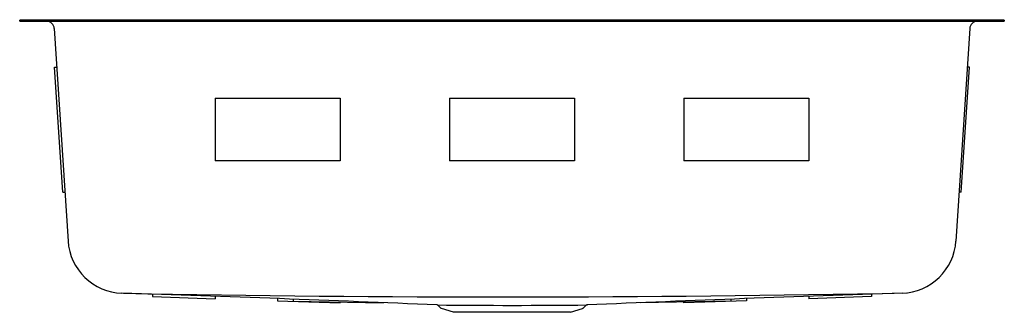
# Model space of a CAD drawing. Extents: x -6.7 to 24.8, y 10.1 to 19.4.
import ezdxf

# ---------------------------------------------------------------- set-up
doc = ezdxf.new("R2010")
doc.units = 0
doc.header["$LTSCALE"] = 1.21
doc.header["$MEASUREMENT"] = 0
doc.layers.get('0').update_dxf_attribs({"linetype": 'CONTINUOUS'})
doc.layers.get('Defpoints').update_dxf_attribs({"linetype": 'CONTINUOUS'})
doc.styles.get("Standard").update_dxf_attribs({"font": 'txt', "width": 0.8})

msp = doc.modelspace()

# ---------------------------------------------------------------- linework, layer by layer
for p, q in [((-6.663, 19.372), (-6.663, 19.412)), ((24.837, 19.412), (-6.663, 19.412)), ((-6.663, 19.372), (24.837, 19.372)), ((24.837, 19.412), (24.837, 19.372)), ((-5.555, 19.138), (-5.117, 12.352)), ((23.729, 19.138), (23.29, 12.352)), ((-5.288, 13.912), (-5.546, 17.912)), ((-5.546, 17.912), (-5.476, 17.912)), ((23.462, 13.912), (23.72, 17.912)), ((23.72, 17.912), (23.65, 17.912)), ((-0.413, 16.912), (3.587, 16.912)), ((-0.413, 16.912), (-0.413, 14.912)), ((3.587, 16.912), (3.587, 14.912)), ((7.087, 16.912), (11.087, 16.912)), ((7.087, 16.912), (7.087, 14.912)), ((11.087, 16.912), (11.087, 14.912)), ((14.587, 16.912), (18.587, 16.912)), ((14.587, 16.912), (14.587, 14.912)), ((18.587, 16.912), (18.587, 14.912)), ((3.587, 14.912), (-0.413, 14.912)), ((11.087, 14.912), (7.087, 14.912)), ((18.587, 14.912), (14.587, 14.912)), ((-5.288, 13.912), (-5.217, 13.912)), ((23.462, 13.912), (23.391, 13.912)), ((-2.413, 10.652), (-2.413, 10.579)), ((-2.413, 10.579), (-0.413, 10.509)), ((-0.413, 10.584), (-0.413, 10.509)), ((1.587, 10.512), (1.587, 10.441)), ((1.587, 10.441), (3.587, 10.375)), ((2.087, 10.494), (2.087, 10.432)), ((2.087, 10.432), (4.972, 10.38)), ((3.587, 10.375), (3.587, 10.405)), ((16.087, 10.432), (13.202, 10.38)), ((16.587, 10.441), (14.587, 10.375)), ((14.587, 10.375), (14.587, 10.405)), ((16.087, 10.494), (16.087, 10.432)), ((16.587, 10.512), (16.587, 10.441)), ((18.587, 10.584), (18.587, 10.509)), ((20.587, 10.579), (18.587, 10.509)), ((20.587, 10.652), (20.587, 10.579)), ((6.719, 10.297), (6.799, 10.217)), ((7.215, 10.074), (6.827, 10.2)), ((10.959, 10.074), (11.347, 10.2)), ((11.455, 10.297), (11.375, 10.217)), ((10.959, 10.074), (7.215, 10.074))]:
    msp.add_line(p, q)
for centre, radius, start, end in [((-5.805, 19.122), 0.25, 3.7, 90), ((23.979, 19.122), 0.25, 90, 176.3), ((-3.331, 12.472), 1.79, 183.8465, 268.0447), ((21.505, 12.472), 1.79, 271.9553, 356.1535), ((-31.132, -872.023), 883.142, 87.5453, 88.199996), ((8.872, 654.375), 643.809, 268.91289, 271.14245), ((49.306, -872.023), 883.142, 91.800004, 92.4547), ((9.06, 252.063), 241.767, 269.43908, 270.57787), ((6.691, 10.268), 0.04, 45.1551, 86.9929), ((6.848, 10.267), 0.07, 225.1551, 252.0139), ((11.326, 10.267), 0.07, 287.9861, 314.8449), ((11.483, 10.268), 0.04, 93.0071, 134.8449)]:
    msp.add_arc(centre, radius, start, end)

# ---------------------------------------------------------------- texts
at = {"layer": 'Defpoints'}
for tag, p, s in [('MODELNUMBER', (9.082, 19.422), 'K-5290-HCF'), ('TRADENAME', (9.082, 19.42), 'UNDERTONE PRESERVE'), ('PRODUCT', (9.082, 19.419), 'KITCHEN SINK'), ('MATERIAL', (9.082, 19.417), 'STAINLESS STEEL')]:
    msp.add_attdef(tag, p, s, height=0.001, dxfattribs=at)

doc.saveas('drawing.dxf')
